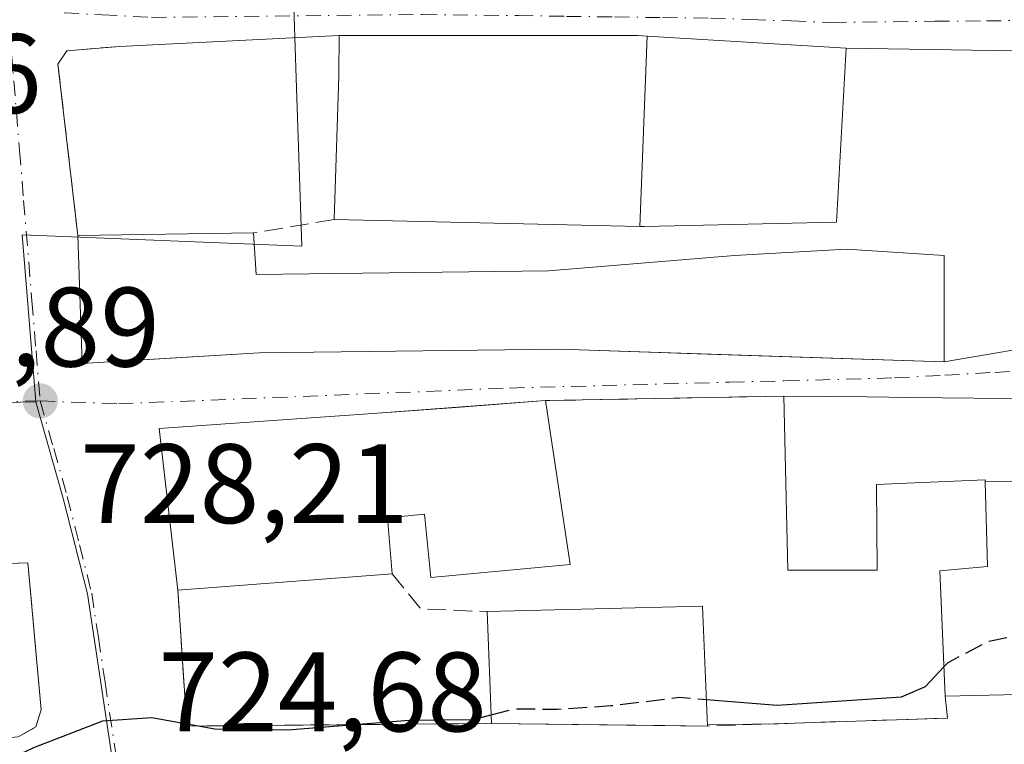
# Model space of a CAD drawing. Units: metres. Extents: x 549542 to 552988, y 4717043 to 4719381.
# Drawn here: x 550111 to 550198, y 4717985 to 4718049 of the extents above; entities that cross this region are included whole.
import ezdxf

# ---------------------------------------------------------------- set-up
doc = ezdxf.new("R2010")
doc.units = ezdxf.units.M
doc.header["$MEASUREMENT"] = 0
doc.linetypes.add('DGN Style 3', pattern=[2.307223458686699, 1.648016756204785, -0.6592067024819142])
doc.linetypes.add('DGN Style 4', pattern=[2.6384748266838614, 1.318413404963828, -0.6592067024819142, 0.001648016756204785, -0.6592067024819142])
for name, color, linetype, lineweight in [('Curva de nivel maestra', 30, 'Continuous', 30), ('Curva de nivel maestra oculto', 30, 'DGN Style 3', 30), ('Edificación Cxs', 1, 'Continuous', 13), ('Huerta CxS', 92, 'Continuous', 0), ('Muro lineal', 1, 'DGN Style 3', 13), ('Núcleo urbano CxS', 7, 'Continuous', 0), ('Punto de cota en terreno', 7, 'Continuous', 0), ('Rótulo de punto de cota en terreno', 7, 'Continuous', 0), ('Vía urbana Cxs', 4, 'Continuous', 0), ('Vía urbana eje', 4, 'DGN Style 4', 0)]:
    doc.layers.add(name, color=color, linetype=linetype, lineweight=lineweight)
doc.styles.add('Style-Arial', font='txt')

# ---------------------------------------------------------------- blocks, each defined once
blk = doc.blocks.new('5PATER')
at = {"layer": 'Huerta CxS', "linetype": 'Continuous', "lineweight": 0}
h = blk.add_hatch(color=51, dxfattribs=at)
edge = h.paths.add_edge_path()
edge.add_ellipse((0, 0), major_axis=(-0.1095731443231308, -0.1110710700762829), ratio=0.9994222409660322, start_angle=0, end_angle=360)
blk = doc.blocks.new('*U27')
at = {"layer": 'Vía urbana Cxs', "color": 4, "linetype": 'Continuous', "lineweight": 0}
for points in [[(550204.3501000004, 4718046.4801, 727.5853000000062), (550183.8701, 4718046.8101, 729.0715000000056), (550166.2166999998, 4718047.870300001, 732.9965999999987), (550165.3901000004, 4718047.920100001, 733.3420999999945), (550156.9672999998, 4718047.920100001, 735.2725000000065), (550156.8850999996, 4718047.920100001, 735.2695999999996), (550147.0263, 4718047.920100001, 735.3083999999944), (550145.7921000002, 4718047.920100001, 735.366399999999), (550138.9101, 4718047.920100001, 732.7403999999952), (550119.4200999998, 4718046.950099999, 729.045100000003), (550114.7401000002, 4718046.5601, 729.0078999999969), (550113.9501, 4718045.390100001, 729.0337000000001), (550115.7100999998, 4718030.170100001, 732.7574000000022), (550116.1001000004, 4718018.8101, 733.4018000000069), (550119.9321999997, 4718019.0417, 735.1640000000043), (550131.8201000001, 4718019.7601, 734.8764999999986), (550158.4301000005, 4718020.0801, 733.1095999999961), (550167.2466000002, 4718019.790999999, 731.8874000000069), (550169.7488000002, 4718019.709000001, 731.8899999999995), (550192.5900999998, 4718018.960100001, 731.2308000000049), (550203.3000999996, 4718020.8101, 729.2483999999968)], [(550200.8201000001, 4718015.6801, 729.5801000000066), (550189.6288999999, 4718015.804500001, 731.1546999999993), (550185.7478999998, 4718015.8477, 730.5776999999945), (550178.3501000004, 4718015.9301, 729.8579000000027), (550157.1901000004, 4718015.520099999, 730.4520000000048), (550149.2816000005, 4718014.925200001, 730.6398000000045), (550142.3000999996, 4718014.4001, 732.2060999999959), (550122.9401000004, 4718013.050100001, 731.4964000000036), (550123.6185999997, 4718007.1216, 732.1441999999952), (550124.5800999999, 4717998.720100001, 730.178899999999), (550125.3800999997, 4717986.6501, 727.1612000000023), (550152.4200999998, 4717986.880100001, 729.1389000000055), (550167.7907999996, 4717986.695599999, 729.8236000000034), (550171.5800999999, 4717986.6501, 728.0099000000046), (550171.5757999998, 4717986.754699999, 728.1119999999937), (550177.4835999999, 4717986.846999999, 724.6343999999954), (550192.8701, 4717987.360099999, 726.1692000000039), (550192.6700999998, 4717989.290100001, 726.9652999999962), (550201.7801000001, 4717989.520099999, 727.9530999999988)], [(550110.4200999998, 4717985.6801, 727.2412999999942), (550111.9801000003, 4717986.5701, 726.9216000000015), (550112.4600999998, 4717988.090100001, 726.942200000005), (550111.2701000003, 4718001.130100001, 727.8626999999979), (550106.7500999998, 4718000.970100001, 729.8392000000022)]]:
    blk.add_polyline3d(points, dxfattribs=at)

msp = doc.modelspace()

# ---------------------------------------------------------------- linework, layer by layer
at = {"layer": 'Curva de nivel maestra', "color": 30, "linetype": 'Continuous', "lineweight": 30, "elevation": 725, "flags": 128}
for points in [[(550171.4824000001, 4717989.0097), (550177.7599999999, 4717988.5101), (550188.7999999998, 4717989.2401), (550190.9299999997, 4717990.1601), (550192.5576, 4717991.892999999)], [(550099.4327999996, 4717980.8694), (550101.7999999998, 4717981.960100001), (550107.9000000004, 4717982.920100001), (550111.7999999998, 4717984.7501), (550117.9199999999, 4717987.110099999), (550122.2800000003, 4717987.420100001), (550127.8600000005, 4717986.4001), (550134.3300000001, 4717986.300100001), (550145.1100000005, 4717987.1601), (550150.7800000003, 4717987.2301), (550152.3902000003, 4717987.6391)]]:
    msp.add_lwpolyline(points, dxfattribs=at)
at = {"layer": 'Curva de nivel maestra oculto', "color": 30, "linetype": 'DGN Style 3', "lineweight": 30, "elevation": 725, "flags": 128}
for points in [[(550192.5576, 4717991.892999999), (550192.9400000004, 4717992.300100001), (550196.4800000004, 4717994.170100001), (550206.0999999996, 4717996.030099999), (550208.8746999997, 4717997.1099)], [(550152.3902000003, 4717987.6391), (550154.5199999996, 4717988.1801), (550158.2400000002, 4717988.1501), (550162.9699999997, 4717988.460100001), (550169.0899999999, 4717989.200099999), (550171.4824000001, 4717989.0097)]]:
    msp.add_lwpolyline(points, dxfattribs=at)
at = {"layer": 'Edificación Cxs', "color": 1, "linetype": 'Continuous', "lineweight": 13, "flags": 128}
for points, elevation in [([(550166.2166999998, 4718047.8706), (550165.5821000002, 4718030.978800001), (550138.4600999998, 4718031.600099999), (550138.8657000001, 4718044.3551), (550138.8701, 4718044.4901), (550138.9101, 4718047.920100001), (550145.7921000002, 4718047.920100001), (550147.0263, 4718047.920100001), (550156.8850999996, 4718047.920100001), (550156.9672999998, 4718047.920100001), (550165.3901000004, 4718047.920100001)], 737.2404999999999), ([(550165.5821000002, 4718030.978800001), (550166.2166999998, 4718047.8706), (550183.8701, 4718046.8101), (550183.0301000001, 4718031.360099999), (550165.9801000003, 4718030.970100001)], 737.2404999999999), ([(550131.3000999996, 4718030.4001), (550131.5401, 4718026.720100001), (550157.4600999998, 4718027.050100001), (550173.9801000003, 4718028.4101), (550183.9001000002, 4718028.970100001), (550192.5900999998, 4718028.4101), (550192.5900999998, 4718018.960100001), (550158.4301000005, 4718020.0801), (550131.8201000001, 4718019.7601), (550116.1001000004, 4718018.8101), (550115.7100999998, 4718030.170100001)], 736.7317999999942), ([(550200.9463999998, 4718008.426700001), (550196.2242000002, 4718008.325099999), (550196.2200999996, 4718008.4901), (550189.9391000001, 4718008.222899999), (550186.5800999999, 4718008.0801), (550186.6201, 4718000.4801), (550178.7100999998, 4718000.4801), (550178.3501000004, 4718015.9301), (550185.7478999998, 4718015.8477), (550189.6288999999, 4718015.804500001), (550200.8201000001, 4718015.6801)], 732.4207000000025), ([(550208.7801999999, 4718003.049799999), (550208.9001000002, 4717995.520400001), (550207.9030999999, 4717988.205600001), (550201.7801000001, 4717989.520099999), (550192.6700999998, 4717989.290100001), (550192.1901000004, 4718000.4101), (550196.4301000005, 4718000.8101), (550196.2242000002, 4718008.325099999), (550200.9463999998, 4718008.426700001), (550201.0701000001, 4718001.290100001), (550204.5800999999, 4718001.600099999), (550204.0701000001, 4718016.090100001), (550206.4919999996, 4718016.1272)], 732.3362999999954), ([(550157.1901000004, 4718015.520099999), (550159.3901000004, 4718000.970100001), (550147.0301000001, 4717999.840100001), (550146.4600999998, 4718005.440099999), (550143.1901000004, 4718005.130100001), (550143.5900999998, 4718000.1601), (550124.5800999999, 4717998.720100001), (550122.9401000004, 4718013.050100001), (550142.3000999996, 4718014.4001)], 733.9526000000044)]:
    msp.add_lwpolyline(points, close=True, dxfattribs=dict(at, elevation=elevation))
at = {"layer": 'Edificación Cxs', "color": 1, "linetype": 'Continuous', "lineweight": 13, "extrusion": (-0.107508665914232, -0.001586080382333283, 0.9942028822641599), "elevation": -65896.87166828316, "flags": 128}
msp.add_lwpolyline([(-4709401.808872657, 616140.180719736), (-4709401.808872657, 616155.8633301831)], dxfattribs=at)
at = {"layer": 'Edificación Cxs', "color": 1, "linetype": 'Continuous', "lineweight": 13, "extrusion": (-0.09259429316052324, -0.007013981172111911, 0.9956792158834191), "elevation": -83303.32688281202, "flags": 128}
msp.add_lwpolyline([(-4662968.074441863, 901095.6157139144), (-4662968.074441863, 901076.4685213268)], dxfattribs=at)
at = {"layer": 'Edificación Cxs', "color": 1, "linetype": 'Continuous', "lineweight": 13, "extrusion": (0.09188260355024135, 0.00235596419356066, 0.9957670594057366), "elevation": 62391.99647352789, "flags": 128}
msp.add_lwpolyline([(4702344.784819815, -667998.7714835993), (4702344.784819815, -668017.969026678)], dxfattribs=at)
at = {"layer": 'Edificación Cxs', "color": 1, "linetype": 'Continuous', "lineweight": 13, "extrusion": (0.001863586812214525, -0.04506491751107495, 0.9989823222929991), "elevation": -210863.1176834255, "flags": 128}
msp.add_lwpolyline([(744639.8577701852, 4686495.009205644), (744639.8577701852, 4686484.3492634)], dxfattribs=at)
at = {"layer": 'Edificación Cxs', "color": 1, "linetype": 'Continuous', "lineweight": 13, "extrusion": (0.004389581872048852, -0.1116529543931201, 0.9937375656310254), "elevation": -523637.6621455165, "flags": 128}
msp.add_lwpolyline([(735069.9370459678, 4663426.230167598), (735069.9370459677, 4663436.220394106)], dxfattribs=at)
at = {"layer": 'Edificación Cxs', "color": 1, "linetype": 'Continuous', "lineweight": 13, "extrusion": (0.05881435097979259, -0.0007060177854952725, 0.9982686881084232), "elevation": 29753.75141221156, "flags": 128}
msp.add_lwpolyline([(4724250.635716946, -492603.261534989), (4724250.635716946, -492584.0669226979)], dxfattribs=at)
at = {"layer": 'Edificación Cxs', "color": 1, "linetype": 'Continuous', "lineweight": 13}
for points in [[(550165.5821000002, 4718030.9791, 737.2407999999997), (550138.4600999998, 4718031.600099999, 737.1156999999948), (550138.8657000001, 4718044.3551, 736.9446000000025), (550138.8701, 4718044.4901, 736.7844999999944), (550138.9101, 4718047.920100001, 732.7403999999952), (550145.7921000002, 4718047.920100001, 735.366399999999), (550147.0263, 4718047.920100001, 735.3083999999944), (550156.8850999996, 4718047.920100001, 735.2695999999996), (550156.9672999998, 4718047.920100001, 735.2725000000065), (550165.3901000004, 4718047.920100001, 733.3420999999945), (550166.2166999998, 4718047.870300001, 732.9965999999987), (550183.8701, 4718046.8101, 729.0715000000056), (550183.0301000001, 4718031.360099999, 732.1276999999974), (550165.9801000003, 4718030.970100001, 736.9811000000045), (550165.5821000002, 4718030.9791, 737.2407999999997)], [(550131.3000999996, 4718030.4001, 734.4435999999987), (550131.5401, 4718026.720100001, 736.7317999999942), (550157.4600999998, 4718027.050100001, 734.2761000000029), (550173.9801000003, 4718028.4101, 734.9225000000006), (550183.9001000002, 4718028.970100001, 733.3138999999939), (550192.5900999998, 4718028.4101, 731.0574000000051), (550192.5900999998, 4718018.960100001, 731.2308000000049), (550158.4301000005, 4718020.0801, 733.1095999999961), (550131.8201000001, 4718019.7601, 734.8764999999986), (550116.1001000004, 4718018.8101, 733.4018000000069), (550115.7100999998, 4718030.170100001, 732.7574000000022)], [(550178.3501000004, 4718015.9301, 729.8579000000027), (550185.7478999998, 4718015.8477, 730.5776999999945), (550189.6288999999, 4718015.804500001, 731.1546999999993), (550200.8201000001, 4718015.6801, 729.5801000000066), (550200.9461000003, 4718008.426700001, 730.4354000000022), (550201.0701000001, 4718001.290100001, 728.564400000003), (550204.5800999999, 4718001.600099999, 728.8840000000056), (550204.0701000001, 4718016.090100001, 728.7314000000042), (550206.4921000004, 4718016.126900001, 729.0040000000009), (550212.9452999998, 4718016.2249, 729.763300000006), (550213.9401000004, 4718016.2401, 729.4988000000012), (550224.1293000003, 4718016.096899999, 730.5326999999961), (550224.6201, 4718016.090100001, 730.797000000006), (550224.7059000004, 4718017.669299999, 730.7602999999945), (550224.9401000004, 4718021.970100001, 730.8368000000046)], [(550192.6700999998, 4717989.290100001, 726.9652999999962), (550192.1901000004, 4718000.4101, 728.5325000000012), (550196.4301000005, 4718000.8101, 728.6965000000056), (550196.2244999995, 4718008.325099999, 732.3364000000003), (550196.2200999996, 4718008.4901, 732.4207000000025), (550189.9391000001, 4718008.222899999, 731.2057999999961), (550186.5800999999, 4718008.0801, 730.7381000000024), (550186.6201, 4718000.4801, 727.8502000000008), (550178.7100999998, 4718000.4801, 728.4361999999965), (550178.3501000004, 4718015.9301, 729.8579000000027)], [(550124.5800999999, 4717998.720100001, 730.178899999999), (550122.9401000004, 4718013.050100001, 731.4964000000036), (550142.3000999996, 4718014.4001, 732.2060999999959), (550157.1901000004, 4718015.520099999, 730.4520000000048)], [(550157.1901000004, 4718015.520099999, 730.4520000000048), (550159.3901000004, 4718000.970100001, 729.6398999999948), (550147.0301000001, 4717999.840100001, 730.5524000000005), (550146.4600999998, 4718005.440099999, 731.6358000000037), (550143.1901000004, 4718005.130100001, 733.9526000000043), (550143.5900999998, 4718000.1601, 731.9569000000047)], [(550227.2301000003, 4717997.6801, 727.475099999996), (550226.4600999998, 4718001.290100001, 728.3815000000033), (550225.3104999998, 4718001.2685, 728.2605999999942), (550222.1901000004, 4718001.210100001, 728.0163999999932), (550222.1901000004, 4718004.5701, 729.840400000001), (550221.3658999996, 4718004.476700001, 729.9839999999967), (550221.3459000001, 4718004.474300001, 729.9872999999934), (550213.8406999996, 4718003.6237, 730.5197000000044), (550208.7801000001, 4718003.050100001, 729.8000999999931), (550208.9001000002, 4717995.520099999, 729.6395000000048), (550220.2600999996, 4717997.360099999, 727.373900000006), (550221.4200999998, 4717989.360099999, 726.9774000000034), (550209.9801000003, 4717987.7601, 728.4869999999937), (550207.9030999999, 4717988.205900001, 728.2535000000062), (550201.7801000001, 4717989.520099999, 727.9530999999988), (550192.6700999998, 4717989.290100001, 726.9652999999962)]]:
    msp.add_polyline3d(points, dxfattribs=at)
msp.add_3dface([(550171.1401000004, 4717997.290100001, 730.2551999999997), (550171.5800999999, 4717986.6501, 730.2551999999997), (550152.4200999998, 4717986.880100001, 730.2551999999997), (550152.0301000001, 4717996.800100001, 730.2551999999997)], dxfattribs=at)
at = {"layer": 'Muro lineal', "color": 1, "linetype": 'DGN Style 3', "lineweight": 13, "extrusion": (-0.3406597364628425, -0.05709381054254448, 0.938451512200177), "elevation": -456088.6778022558, "flags": 128}
msp.add_lwpolyline([(-4562199.519797766, 1241287.117350593), (-4562199.519797766, 1241279.381349144)], dxfattribs=at)
at = {"layer": 'Muro lineal', "color": 1, "linetype": 'DGN Style 3', "lineweight": 13, "extrusion": (0.0280549710947973, 0.0005435982111916376, 0.9996062340231053), "elevation": 18729.51323580581, "flags": 128}
msp.add_lwpolyline([(4706472.166949644, -641202.0066647938), (4706472.166949644, -641180.8343561145)], dxfattribs=at)
at = {"layer": 'Muro lineal', "color": 1, "linetype": 'DGN Style 3', "lineweight": 13, "extrusion": (-0.002065948635932789, -0.4559411861427659, 0.8900075093138042), "elevation": -2151615.710479794, "flags": 128}
msp.add_lwpolyline([(528760.0845389892, 4201564.782745532), (528762.6486046177, 4201561.301411198), (528768.5396769347, 4201561.050504218)], dxfattribs=at)
at = {"layer": 'Muro lineal', "color": 1, "linetype": 'DGN Style 3', "lineweight": 13, "extrusion": (-0.06861491461775132, -0.2462569972790435, 0.9667727161970945), "elevation": -1198881.032032421, "flags": 128}
msp.add_lwpolyline([(-736406.338817941, 4536798.373835705), (-736402.3284996416, 4536786.569228111), (-736376.3424506508, 4536794.30557448)], dxfattribs=at)
at = {"layer": 'Muro lineal', "color": 1, "linetype": 'DGN Style 3', "lineweight": 13, "extrusion": (0.0922626610030253, -0.3715085947513272, 0.9238338408017618), "elevation": -1701339.736263849, "flags": 128}
msp.add_lwpolyline([(1671123.410027171, 4107910.064068764), (1671123.138953717, 4107907.984358593), (1671102.305476086, 4107912.792953636)], dxfattribs=at)
at = {"layer": 'Muro lineal', "color": 1, "linetype": 'DGN Style 3', "lineweight": 13}
for points in [[(550119.4200999998, 4718046.950099999, 729.045100000003), (550114.7401000002, 4718046.5601, 729.0078999999969), (550113.9501, 4718045.390100001, 729.0337000000001), (550115.7100999998, 4718030.170100001, 732.7574000000022)], [(550105.8601000002, 4717985.280099999, 729.2848999999987), (550110.4200999998, 4717985.6801, 727.2412999999942), (550111.9801000003, 4717986.5701, 726.9216000000015), (550112.4600999998, 4717988.090100001, 726.942200000005), (550111.2701000003, 4718001.130100001, 727.8626999999979), (550106.7500999998, 4718000.970100001, 729.8392000000022)]]:
    msp.add_polyline3d(points, dxfattribs=at)
at = {"layer": 'Núcleo urbano CxS', "color": 7, "linetype": 'Continuous', "lineweight": 0}
for points in [[(550110.4983000001, 4718064.122300001, 727.0721000000049), (550126.7927000001, 4718063.4013, 727.699099999998), (550129.2587000001, 4718052.8333, 728.3099999999977), (550134.7883000001, 4718052.858300001, 727.719299999997), (550134.8989000004, 4718049.589299999, 728.1830000000047), (550135.0872999998, 4718044.1457, 728.5246000000043), (550135.5994999995, 4718029.2281, 728.7372000000032), (550110.7651000004, 4718030.223900001, 728.7323999999935), (550111.9857000001, 4718015.424900001, 728.2434999999969), (550087.0730999997, 4718014.8761, 729.4121000000015)], [(550134.7883000001, 4718052.858300001, 727.719299999997), (550134.8989000004, 4718049.589299999, 728.1830000000047), (550135.0872999998, 4718044.1457, 728.5246000000043), (550135.5994999995, 4718029.2281, 728.7372000000032), (550110.7651000004, 4718030.223900001, 728.7323999999935), (550111.9857000001, 4718015.424900001, 728.2434999999969)], [(550134.7883000001, 4718052.858300001, 727.719299999997), (550134.8989000004, 4718049.589299999, 728.1830000000047), (550135.0872999998, 4718044.1457, 728.5246000000043), (550135.5994999995, 4718029.2281, 728.7372000000032), (550110.7651000004, 4718030.223900001, 728.7323999999935), (550111.9857000001, 4718015.424900001, 728.2434999999969)], [(550241.2533, 4718051.1165, 724.364400000006), (550244.1536999998, 4717988.9475, 723.7314000000042), (550244.2481000006, 4717988.9475, 723.7186999999976), (550244.3176999995, 4717986.198899999, 723.189400000003), (550244.3750999998, 4717983.7905, 722.5069999999978), (550239.8737000005, 4717979.260500001, 720.8481999999932), (550229.0025000004, 4717976.843699999, 720.6215999999987), (550223.2518999996, 4717973.808700001, 720.4137000000047), (550224.2635000004, 4717962.8641, 719.1497999999993), (550218.7377000004, 4717962.3521, 719.5910000000005), (550197.8519000001, 4717960.4147, 719.1016999999993), (550150.8000999996, 4717962.651500001, 721.226800000004), (550118.3469000002, 4717964.1963, 721.2507000000041), (550118.8674999997, 4717980.715299999, 724.6181000000071), (550118.9243000001, 4717982.5747, 724.7706000000035), (550116.5613000002, 4717998.368899999, 726.7982000000048), (550114.3816999998, 4718006.954299999, 727.7525000000023), (550111.9857000001, 4718015.424900001, 728.2434999999969), (550110.7651000004, 4718030.223900001, 728.7323999999935), (550135.5994999995, 4718029.2281, 728.7372000000032), (550135.0872999998, 4718044.1457, 728.5246000000043), (550134.8989000004, 4718049.589299999, 728.1830000000047)], [(550111.9857000001, 4718015.424900001, 728.2434999999969), (550087.0730999997, 4718014.8761, 729.4121000000015), (550080.1140999999, 4718014.573100001, 729.5206000000035), (550066.7647000002, 4718013.999700001, 729.8620999999986), (550065.8677000003, 4718013.958699999, 729.8941000000051), (550065.8677000003, 4718044.0231, 731.0142999999953), (550054.2182999998, 4718044.0233, 730.0026000000071), (550027.7988999998, 4718043.671499999, 731.2951999999932), (549999.1712999997, 4718044.1875, 731.5917999999947), (549998.9338999996, 4718046.956499999, 731.0954999999958), (549989.3980999999, 4718046.1371, 731.0231000000058), (549977.0691000001, 4718045.080700001, 731.7177999999985), (549966.1448999997, 4718040.501300001, 732.4964000000036), (549923.7790999999, 4718038.347100001, 734.5556999999973), (549921.7555, 4718022.1845, 735.6304999999993), (549911.9249, 4718021.000499999, 735.530899999998), (549911.9249, 4718029.5207, 735.0730999999942), (549902.0696999999, 4718029.5207, 734.2905000000028), (549902.0696999999, 4718023.806700001, 734.804099999994), (549886.0749000004, 4718023.806700001, 734.4409000000014), (549887.5203, 4718035.2959, 732.5669999999955), (549880.4467000002, 4718035.009299999, 732.5884999999981), (549870.9151, 4718034.6205, 732.7838000000047)], [(550111.9857000001, 4718015.424900001, 728.2434999999969), (550087.0730999997, 4718014.8761, 729.4121000000015), (550080.1140999999, 4718014.573100001, 729.5206000000035), (550066.7647000002, 4718013.999700001, 729.8620999999986), (550065.8677000003, 4718013.958699999, 729.8941000000051), (550065.8677000003, 4718044.0231, 731.0142999999953), (550054.2182999998, 4718044.0233, 730.0026000000071), (550027.7988999998, 4718043.671499999, 731.2951999999932), (549999.1712999997, 4718044.1875, 731.5917999999947), (549998.9338999996, 4718046.956499999, 731.0954999999958), (549989.3980999999, 4718046.1371, 731.0231000000058), (549977.0691000001, 4718045.080700001, 731.7177999999985), (549966.1448999997, 4718040.501300001, 732.4964000000036), (549923.7790999999, 4718038.347100001, 734.5556999999973), (549921.7555, 4718022.1845, 735.6304999999993), (549911.9249, 4718021.000499999, 735.530899999998), (549911.9249, 4718029.5207, 735.0730999999942), (549902.0696999999, 4718029.5207, 734.2905000000028), (549902.0696999999, 4718023.806700001, 734.804099999994), (549886.0749000004, 4718023.806700001, 734.4409000000014), (549887.5203, 4718035.2959, 732.5669999999955), (549880.4467000002, 4718035.009299999, 732.5884999999981), (549870.9151, 4718034.6205, 732.7838000000047)], [(550087.0730999997, 4718014.8761, 729.4121000000015), (550111.9857000001, 4718015.424900001, 728.2434999999969), (550114.3816999998, 4718006.954299999, 727.7525000000023), (550116.5613000002, 4717998.368899999, 726.7982000000048), (550118.9243000001, 4717982.5747, 724.7706000000035), (550098.6568999998, 4717982.959899999, 725.624800000005)], [(550111.9857000001, 4718015.424900001, 728.2434999999969), (550114.3816999998, 4718006.954299999, 727.7525000000023), (550116.5613000002, 4717998.368899999, 726.7982000000048), (550118.9243000001, 4717982.5747, 724.7706000000035)]]:
    msp.add_polyline3d(points, dxfattribs=at)
at = {"layer": 'Vía urbana Cxs', "color": 4, "linetype": 'Continuous', "lineweight": 0, "extrusion": (-0.1858288265823602, -0.009248535758030758, 0.9825386057541737), "elevation": -145146.7572873333, "flags": 128}
msp.add_lwpolyline([(-4684869.45553879, 770428.5411919155), (-4684869.45553879, 770408.6802694269)], dxfattribs=at)
at = {"layer": 'Vía urbana Cxs', "color": 4, "linetype": 'Continuous', "lineweight": 0, "extrusion": (0.07235929422219926, -0.00116594565882665, 0.9973779489794157), "elevation": 35037.09017382649, "flags": 128}
msp.add_lwpolyline([(4726298.554402286, -472823.7743603308), (4726298.554402285, -472803.2378540442)], dxfattribs=at)
at = {"layer": 'Vía urbana Cxs', "color": 4, "linetype": 'Continuous', "lineweight": 0, "extrusion": (0.1768179838960099, 0.03054278898932117, 0.9837695556438533), "elevation": 242104.7646811457, "flags": 128}
msp.add_lwpolyline([(4555517.608606106, -1323276.210532373), (4555517.608606106, -1323287.258451171)], dxfattribs=at)
at = {"layer": 'Vía urbana Cxs', "color": 4, "linetype": 'Continuous', "lineweight": 0, "extrusion": (0.0280549710947973, 0.0005435982111916376, 0.9996062340231053), "elevation": 18729.51323580581, "flags": 128}
msp.add_lwpolyline([(4706472.166949644, -641202.0066647938), (4706472.166949644, -641180.8343561145)], dxfattribs=at)
at = {"layer": 'Vía urbana Cxs', "color": 4, "linetype": 'Continuous', "lineweight": 0, "extrusion": (0.01112622689912995, 0.9999380985442926, 7.84513469906241e-05), "elevation": 4723845.344455205, "flags": 128}
msp.add_lwpolyline([(-497673.0504293515, 358.9880708562582), (-497661.8585379659, 360.5626708610963), (-497657.9772975405, 359.9856708615776), (-497650.5790386518, 359.2658708571092)], dxfattribs=at)
at = {"layer": 'Vía urbana Cxs', "color": 4, "linetype": 'Continuous', "lineweight": 0, "extrusion": (0.4013235310436298, -0.02800232445513061, 0.9155082158319401), "elevation": 89323.96324054262, "flags": 128}
msp.add_lwpolyline([(4744835.960420744, -201466.6320183722), (4744848.885962501, -201464.3439207867), (4744848.411732784, -201459.4309116854)], dxfattribs=at)
at = {"layer": 'Vía urbana Cxs', "color": 4, "linetype": 'Continuous', "lineweight": 0, "extrusion": (-0.06861491461775132, -0.2462569972790435, 0.9667727161970945), "elevation": -1198881.032032421, "flags": 128}
msp.add_lwpolyline([(-736406.338817941, 4536798.373835705), (-736402.3284996416, 4536786.569228111), (-736376.3424506508, 4536794.30557448)], dxfattribs=at)
at = {"layer": 'Vía urbana Cxs', "color": 4, "linetype": 'Continuous', "lineweight": 0, "extrusion": (-0.07872851698903514, -0.3870983466962138, 0.9186711547652756), "elevation": -1868973.864851739, "flags": 128}
msp.add_lwpolyline([(-401159.5345885352, 4348344.903216659), (-401144.5590289425, 4348348.788558315), (-401145.1396675516, 4348350.803883107)], dxfattribs=at)
at = {"layer": 'Vía urbana Cxs', "color": 4, "linetype": 'Continuous', "lineweight": 0, "extrusion": (-0.01200284470560194, -0.9999279632335732, 7.907657204383405e-06), "elevation": -4724250.399878205, "flags": 128}
msp.add_lwpolyline([(493483.5250691351, 766.4966527338785), (493498.8968764048, 767.1813527338979), (493502.6864495656, 765.3676527338423)], dxfattribs=at)
at = {"layer": 'Vía urbana Cxs', "color": 4, "linetype": 'Continuous', "lineweight": 0, "extrusion": (0.507174878806723, 0.007923802652823247, 0.8618067391584409), "elevation": 317045.0900706076, "flags": 128}
msp.add_lwpolyline([(4708816.54199519, -537231.3237187022), (4708816.54199519, -537238.1796885018)], dxfattribs=at)
at = {"layer": 'Vía urbana Cxs', "color": 4, "linetype": 'Continuous', "lineweight": 0, "extrusion": (0.02867812787817501, -0.6976120979345308, 0.7159014777165819), "elevation": -3275025.490711123, "flags": 128}
msp.add_lwpolyline([(743495.2708386543, 3359093.64940945), (743495.2708386541, 3359093.795642345)], dxfattribs=at)
at = {"layer": 'Vía urbana Cxs', "color": 4, "linetype": 'Continuous', "lineweight": 0}
for points in [[(550183.8701, 4718046.8101, 729.0715000000056), (550166.2166999998, 4718047.870300001, 732.9965999999987), (550165.3901000004, 4718047.920100001, 733.3420999999945), (550156.9672999998, 4718047.920100001, 735.2725000000065), (550156.8850999996, 4718047.920100001, 735.2695999999996), (550147.0263, 4718047.920100001, 735.3083999999944), (550145.7921000002, 4718047.920100001, 735.366399999999), (550138.9101, 4718047.920100001, 732.7403999999952)], [(550119.4200999998, 4718046.950099999, 729.045100000003), (550114.7401000002, 4718046.5601, 729.0078999999969), (550113.9501, 4718045.390100001, 729.0337000000001), (550115.7100999998, 4718030.170100001, 732.7574000000022)], [(550115.7100999998, 4718030.170100001, 732.7574000000022), (550116.1001000004, 4718018.8101, 733.4018000000069), (550119.9321999997, 4718019.0417, 735.1640000000043), (550131.8201000001, 4718019.7601, 734.8764999999986), (550158.4301000005, 4718020.0801, 733.1095999999961), (550167.2466000002, 4718019.790999999, 731.8874000000069), (550169.7488000002, 4718019.709000001, 731.8899999999995), (550192.5900999998, 4718018.960100001, 731.2308000000049)], [(550157.1901000004, 4718015.520099999, 730.4520000000048), (550149.2816000005, 4718014.925200001, 730.6398000000045), (550142.3000999996, 4718014.4001, 732.2060999999959), (550122.9401000004, 4718013.050100001, 731.4964000000036), (550123.6185999997, 4718007.1216, 732.1441999999952), (550124.5800999999, 4717998.720100001, 730.178899999999)], [(550192.6700999998, 4717989.290100001, 726.9652999999962), (550201.7801000001, 4717989.520099999, 727.9530999999988), (550207.9030999999, 4717988.205900001, 728.2535000000062), (550209.9801000003, 4717987.7601, 728.4869999999937), (550217.5330999997, 4717988.816500001, 729.1153000000049), (550221.4200999998, 4717989.360099999, 726.9774000000034)], [(550105.8601000002, 4717985.280099999, 729.2848999999987), (550110.4200999998, 4717985.6801, 727.2412999999942), (550111.9801000003, 4717986.5701, 726.9216000000015), (550112.4600999998, 4717988.090100001, 726.942200000005)]]:
    msp.add_polyline3d(points, dxfattribs=at)
at = {"layer": 'Vía urbana eje', "color": 4, "linetype": 'DGN Style 4', "lineweight": 0}
for points in [[(550109.4401000004, 4718051.0701, 731.2246000000015), (550109.8000999996, 4718046.620100001, 730.9643999999971), (550110.5401, 4718037.7301, 729.6548999999941), (550110.9001000002, 4718033.290100001, 730.6411999999983), (550111.6401000004, 4718024.390100001, 733.1465000000027), (550112.0000999998, 4718019.950099999, 731.3239000000032), (550112.3701, 4718015.5001, 729.0920999999945)], [(550114.4927000003, 4718049.9275, 728.6818000000059), (550117.8800999997, 4718049.7501, 728.8911999999983), (550122.2600999996, 4718049.530099999, 728.681899999996), (550146.2701000003, 4718049.780099999, 732.3439999999973), (550154.8000999996, 4718049.6801, 732.5032999999967), (550159.0601000004, 4718049.620100001, 732.5684000000037), (550163.3300999999, 4718049.5701, 732.0387000000047), (550167.5900999998, 4718049.5101, 730.5893000000069), (550171.8501000004, 4718049.460100001, 729.4992000000058), (550175.4301000005, 4718049.3301, 729.0736000000034), (550179.0100999996, 4718049.210100001, 728.7595000000001), (550182.5900999998, 4718049.0801, 728.4842999999966), (550191.7401000002, 4718049.1801, 727.1791999999988), (550196.3201000001, 4718049.220100001, 726.8319000000047), (550200.9001000002, 4718049.270099999, 726.785799999998), (550210.7701000003, 4718049.8301, 726.4471999999951), (550215.7100999998, 4718050.100099999, 726.1897000000026), (550225.5800999999, 4718050.6601, 726.7066999999952), (550230.5100999996, 4718050.9301, 726.7124999999943), (550234.5601000004, 4718051.030099999, 725.9961000000039), (550238.6001000004, 4718051.120100001, 725.0985999999976), (550242.6401000004, 4718051.220100001, 724.968200000003), (550246.6901000004, 4718051.3101, 724.8242000000029), (550258.7401000002, 4718050.7401, 723.8307999999961)], [(550112.3701, 4718015.5001, 729.0920999999945), (550119.3101000004, 4718015.2401, 731.6965000000056), (550154.0201000003, 4718016.640100001, 730.703999999998), (550173.5401, 4718017.1601, 729.522100000002), (550178.4200999998, 4718017.280099999, 729.8375999999989), (550188.1801000005, 4718017.540100001, 730.4994000000006), (550192.6201, 4718017.780099999, 730.809699999998), (550197.0601000004, 4718018.030099999, 729.2741999999998), (550210.3701, 4718018.7501, 729.3910000000033), (550214.8101000004, 4718019.0001, 728.3513999999996), (550223.6901000004, 4718019.4801, 729.5362000000023), (550224.8077999996, 4718019.5405, 730.7839999999997)], [(550112.3701, 4718015.5001, 729.0920999999945), (550107.9600999998, 4718015.4101, 730.1999999999972), (550094.7100999998, 4718015.110099999, 734.3358000000007), (550090.3000999996, 4718015.020099999, 732.7767000000022)], [(550112.3701, 4718015.5001, 729.0920999999945), (550113.5701000001, 4718011.270099999, 727.9517000000051), (550114.7701000003, 4718007.030099999, 727.5883999999934), (550115.8501000004, 4718002.7401, 727.1757999999973), (550116.9401000004, 4717998.450099999, 726.5742000000029), (550117.5301000001, 4717994.5001, 725.9582999999984), (550118.1300999997, 4717990.550100001, 725.4780999999931), (550119.3101000004, 4717982.6501, 725.5372000000062)]]:
    msp.add_polyline3d(points, dxfattribs=at)

# ---------------------------------------------------------------- block references
at = {"layer": 'Punto de cota en terreno', "color": 7, "linetype": 'Continuous', "lineweight": 0, "xscale": 10, "yscale": 10, "zscale": 10}
msp.add_blockref('5PATER', (550112.3799999999, 4718015.5, 728.2100000000065), dxfattribs=at)
at = {"layer": 'Vía urbana Cxs', "color": 4, "linetype": 'Continuous', "lineweight": 0}
msp.add_blockref('*U27', (0, 0), dxfattribs=at)

# ---------------------------------------------------------------- texts
at = {"layer": 'Rótulo de punto de cota en terreno', "color": 7, "linetype": 'Continuous', "lineweight": 0, "style": 'Style-Arial'}
for s, p in [('730,56', (550083.3477999996, 4718041.037799999)), ('728,89', (550093.8378, 4718018.547800001)), ('728,21', (550115.9078000002, 4718004.657099999)), ('724,68', (550122.8477999996, 4717986.177800001))]:
    msp.add_text(s, height=7.000000000000002, dxfattribs=at).set_placement(p)

doc.saveas('drawing.dxf')
